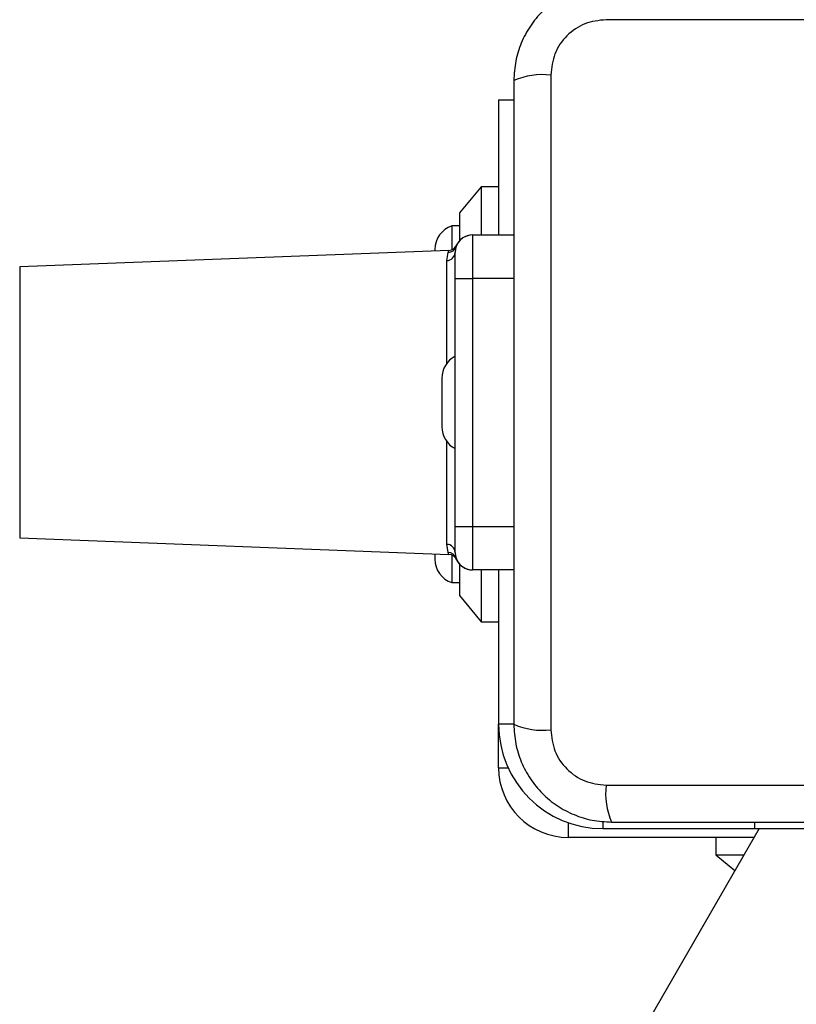
# Model space of a CAD drawing. Units: millimetres. Extents: x 3522 to 10937, y 1912 to 11302.
# Drawn here: x 7622 to 7711, y 5881 to 5994 of the extents above; entities that cross this region are included whole.
import ezdxf

# ---------------------------------------------------------------- set-up
doc = ezdxf.new("R2010")
doc.units = ezdxf.units.MM
doc.layers.add('Dimensions', color=7, linetype='Continuous')
doc.styles.get("Standard").update_dxf_attribs({"font": 'arial.ttf'})
doc.dimstyles.new('ISO-25', dxfattribs={"dimtxt": 2.5, "dimasz": 2.5, "dimexe": 1.25, "dimexo": 0.625, "dimtad": 1, "dimtxsty": 'Standard', "dimcen": 2.5, "dimadec": 0, "dimazin": 0, "dimtfac": 1, "dimtmove": 0, "dimatfit": 3, "dimfxl": 1, "dimarcsym": 0})

# ---------------------------------------------------------------- blocks, each defined once
blk = doc.blocks.new('*D20')
at = {"layer": 'Defpoints', "color": 0, "transparency": 16777216}
for p in [(3522.09, 5950.4), (9282.09, 5950.4), (9282.09, 1932.89)]:
    blk.add_point(p, dxfattribs=at)
at = {"layer": 'Dimensions', "color": 0, "lineweight": -2, "transparency": 16777216}
for p, q in [((3522.09, 5949.78), (3522.09, 1931.64)), ((9282.09, 5949.78), (9282.09, 1931.64)), ((3592.09, 1932.89), (9212.09, 1932.89))]:
    blk.add_line(p, q, dxfattribs=at)
at = {"layer": 'Dimensions', "color": 0, "transparency": 16777216}
for points in [[(3592.09, 1944.55), (3592.09, 1921.22), (3522.09, 1932.89)], [(9212.09, 1944.55), (9212.09, 1921.22), (9282.09, 1932.89)]]:
    blk.add_solid(points, dxfattribs=at)
at = {"layer": 'Dimensions', "color": 0, "transparency": 16777216, "insert": (6402.09, 2010.1), "char_height": 150, "attachment_point": 5}
blk.add_mtext('5760', dxfattribs=at)
blk = doc.blocks.new('*D21')
at = {"layer": 'Defpoints', "color": 0, "transparency": 16777216}
for p in [(6402.09, 8662.89), (10915.31, 8662.89), (6402.09, 3237.92)]:
    blk.add_point(p, dxfattribs=at)
at = {"layer": 'Dimensions', "color": 0, "lineweight": -2, "transparency": 16777216}
for p, q in [((6402.72, 8662.89), (10916.56, 8662.89)), ((10915.31, 3307.92), (10915.31, 8592.89)), ((6402.72, 3237.92), (10916.56, 3237.92))]:
    blk.add_line(p, q, dxfattribs=at)
at = {"layer": 'Dimensions', "color": 0, "transparency": 16777216}
for points in [[(10903.64, 8592.89), (10926.97, 8592.89), (10915.31, 8662.89)], [(10903.64, 3307.92), (10926.97, 3307.92), (10915.31, 3237.92)]]:
    blk.add_solid(points, dxfattribs=at)
at = {"layer": 'Dimensions', "color": 0, "transparency": 16777216, "insert": (10838.1, 5950.4), "char_height": 150, "attachment_point": 5, "rotation": 90}
blk.add_mtext('5425', dxfattribs=at)
blk = doc.blocks.new('*D22')
at = {"layer": 'Defpoints', "color": 0, "transparency": 16777216}
for p in [(7049.45, 7163.25), (8376.08, 7163.25), (6979.6, 4737.24)]:
    blk.add_point(p, dxfattribs=at)
at = {"layer": 'Dimensions', "color": 0, "lineweight": -2, "transparency": 16777216}
for p, q in [((7050.08, 7163.25), (8377.33, 7163.25)), ((8376.08, 4807.24), (8376.08, 7093.25)), ((6980.23, 4737.24), (8377.33, 4737.24))]:
    blk.add_line(p, q, dxfattribs=at)
at = {"layer": 'Dimensions', "color": 0, "transparency": 16777216}
for points in [[(8364.42, 7093.25), (8387.75, 7093.25), (8376.08, 7163.25)], [(8364.42, 4807.24), (8387.75, 4807.24), (8376.08, 4737.24)]]:
    blk.add_solid(points, dxfattribs=at)
at = {"layer": 'Dimensions', "color": 0, "transparency": 16777216, "insert": (8298.87, 5950.25), "char_height": 150, "attachment_point": 5, "rotation": 90}
blk.add_mtext('2426', dxfattribs=at)
blk = doc.blocks.new('*D23')
at = {"layer": 'Defpoints', "color": 0, "transparency": 16777216}
for p in [(5026.09, 5925.4), (7776.09, 5925.19), (7776.09, 4359.5)]:
    blk.add_point(p, dxfattribs=at)
at = {"layer": 'Dimensions', "color": 0, "lineweight": -2, "transparency": 16777216}
for p, q in [((5026.09, 5924.78), (5026.09, 4358.25)), ((7776.09, 5924.57), (7776.09, 4358.25)), ((5096.09, 4359.5), (7706.09, 4359.5))]:
    blk.add_line(p, q, dxfattribs=at)
at = {"layer": 'Dimensions', "color": 0, "transparency": 16777216}
for points in [[(5096.09, 4371.17), (5096.09, 4347.83), (5026.09, 4359.5)], [(7706.09, 4371.17), (7706.09, 4347.83), (7776.09, 4359.5)]]:
    blk.add_solid(points, dxfattribs=at)
at = {"layer": 'Dimensions', "color": 0, "transparency": 16777216, "insert": (6401.09, 4436.71), "char_height": 150, "attachment_point": 5}
blk.add_mtext('2750', dxfattribs=at)

msp = doc.modelspace()

# ---------------------------------------------------------------- linework, layer by layer
for p, q in [((7764.74, 5994.4), (7689.45, 5994.4)), ((7683.09, 5988.04), (7683.09, 5912.76)), ((7677.09, 5985.19), (7677.09, 5969.65)), ((7677.09, 5985.19), (7678.84, 5985.19)), ((7675.09, 5975.19), (7672.59, 5972.19)), ((7677.09, 5975.19), (7675.09, 5975.19)), ((7675.09, 5975.19), (7675.09, 5969.65)), ((7672.59, 5972.19), (7672.59, 5968.97)), ((7672.59, 5970.69), (7671.72, 5970.69)), ((7671.72, 5970.69), (7671.72, 5970.28)), ((7671.72, 5970.28), (7671.72, 5967.95)), ((7674.09, 5969.65), (7674.09, 5964.65)), ((7674.09, 5969.65), (7678.84, 5969.65)), ((7671.37, 5967.87), (7622.02, 5965.98)), ((7669.76, 5967.99), (7669.76, 5967.81)), ((7671.13, 5966.72), (7671.3, 5967.65)), ((7672.09, 5964.65), (7672.09, 5967.65)), ((7671.13, 5954.88), (7671.13, 5966.72)), ((7622.02, 5965.98), (7622.02, 5934.83)), ((7672.09, 5936.15), (7672.09, 5964.65)), ((7672.09, 5964.65), (7674.09, 5964.65)), ((7674.09, 5964.65), (7674.09, 5936.15)), ((7678.84, 5964.65), (7674.09, 5964.65)), ((7670.58, 5953.2), (7670.58, 5949.8)), ((7670.58, 5949.8), (7670.58, 5947.6)), ((7671.13, 5934.09), (7671.13, 5945.92)), ((7672.09, 5936.15), (7674.09, 5936.15)), ((7672.09, 5933.15), (7672.09, 5936.15)), ((7674.09, 5936.15), (7674.09, 5931.15)), ((7674.09, 5936.15), (7678.84, 5936.15)), ((7622.02, 5934.83), (7671.37, 5932.93)), ((7671.3, 5933.16), (7671.13, 5934.09)), ((7669.76, 5932.99), (7669.76, 5932.39)), ((7671.37, 5932.93), (7671.3, 5933.16)), ((7671.72, 5932.85), (7671.72, 5929.69)), ((7672.2, 5932.5), (7672.23, 5932.4)), ((7672.23, 5932.4), (7672.23, 5932.39)), ((7672.59, 5931.83), (7672.59, 5928.19)), ((7678.84, 5931.15), (7674.09, 5931.15)), ((7675.09, 5931.15), (7675.09, 5925.19)), ((7677.09, 5931.15), (7677.09, 5913.4)), ((7671.72, 5929.69), (7672.59, 5929.69)), ((7672.59, 5928.19), (7675.09, 5925.19)), ((7675.09, 5925.19), (7677.09, 5925.19)), ((7677.09, 5908.4), (7677.09, 5913.4)), ((7678.84, 5913.4), (7677.09, 5913.4)), ((7677.09, 5908.4), (7678.18, 5908.4)), ((7689.45, 5906.4), (7764.74, 5906.4)), ((7685.09, 5902.09), (7685.09, 5900.4)), ((7689.09, 5902.25), (7689.09, 5901.4)), ((7706.52, 5902.15), (7706.52, 5901.4)), ((7707.05, 5901.4), (7508.28, 5557.12)), ((7689.09, 5901.4), (7706.52, 5901.4)), ((7706.52, 5901.4), (7714.44, 5901.4)), ((7706.47, 5900.4), (7685.09, 5900.4)), ((7702.09, 5900.4), (7702.09, 5898.4)), ((7702.09, 5898.4), (7704.27, 5896.59)), ((7702.09, 5898.4), (7705.32, 5898.4))]:
    msp.add_line(p, q)
for centre, radius, start, end in [((7682.16, 5979.82), 8.27, 83.5399, 113.6461), ((7672.6, 5967.99), 2.84, 107.9848, 180), ((7674.09, 5967.65), 2, 90, 180), ((7674.08, 5967.65), 2, 89.9926, 157.8861), ((7671.13, 5967.68), 0.966, 270.2232, 358.09), ((7671.27, 5968.63), 0.986, 271.3772, 340.6593), ((7671.34, 5968.87), 1, 272.1831, 340.8532), ((7673.42, 5953.2), 2.84, 117.8584, 180), ((7673.42, 5947.6), 2.84, 180, 242.1416), ((7671.13, 5933.12), 0.966, 1.91, 89.7768), ((7671.27, 5932.17), 0.986, 19.3407, 88.6228), ((7671.34, 5931.93), 1, 19.1468, 87.9121), ((7674.09, 5933.15), 2, 180, 270), ((7672.6, 5932.39), 2.84, 180, 252.0152), ((7674.08, 5933.15), 2, 202.1544, 270.0087), ((7689.09, 5913.4), 12, 180, 270), ((7682.16, 5920.98), 8.27, 246.3539, 276.4601), ((7685.09, 5908.4), 8, 180, 270), ((7697.67, 5905.47), 8.27, 173.5422, 203.6452)]:
    msp.add_arc(centre, radius, start, end)
for points, knots in [([(7690.09, 5998.65), (7689.34, 5998.61), (7687.87, 5998.52), (7685.74, 5997.85), (7683.8, 5996.82), (7682.09, 5995.41), (7680.68, 5993.7), (7679.65, 5991.76), (7678.97, 5989.63), (7678.89, 5988.16), (7678.84, 5987.4)], [0, 0, 0, 0, 0.127823, 0.250004, 0.375726, 0.499754, 0.62375, 0.749432, 0.871885, 1, 1, 1, 1]), ([(7689.45, 5994.4), (7688.62, 5994.31), (7686.96, 5994.12), (7684.85, 5992.65), (7683.38, 5990.54), (7683.19, 5988.88), (7683.09, 5988.04)], [0, 0, 0, 0, 0.250021, 0.499752, 0.749406, 1, 1, 1, 1]), ([(7678.84, 5987.4), (7678.84, 5981.25), (7678.84, 5968.96), (7678.84, 5950.4), (7678.84, 5931.84), (7678.84, 5919.55), (7678.84, 5913.4)], [0, 0, 0, 0, 0.249998, 0.5, 0.749998, 1, 1, 1, 1]), ([(7671.3, 5967.65), (7671.35, 5967.8), (7671.4, 5967.95), (7671.37, 5967.87), (7671.37, 5967.87)], [0, 0, 0, 0, 0.9850362, 1, 1, 1, 1]), ([(7672.23, 5968.41), (7672.24, 5968.43), (7672.26, 5968.48), (7672.22, 5968.37), (7672.2, 5968.31)], [0, 0, 0, 0, 0.359701, 1, 1, 1, 1]), ([(7678.84, 5913.4), (7678.89, 5912.65), (7678.97, 5911.18), (7679.65, 5909.05), (7680.68, 5907.11), (7682.08, 5905.4), (7683.79, 5903.99), (7685.74, 5902.96), (7687.87, 5902.28), (7689.34, 5902.2), (7690.09, 5902.15)], [0, 0, 0, 0, 0.127824, 0.250004, 0.37573, 0.499753, 0.62375, 0.749435, 0.871888, 1, 1, 1, 1]), ([(7683.09, 5912.76), (7683.19, 5911.93), (7683.38, 5910.27), (7684.85, 5908.16), (7686.96, 5906.69), (7688.62, 5906.5), (7689.45, 5906.4)], [0, 0, 0, 0, 0.2500298, 0.4997612, 0.7494059, 1, 1, 1, 1]), ([(7690.09, 5902.15), (7696.24, 5902.15), (7708.53, 5902.15), (7727.09, 5902.15), (7745.65, 5902.15), (7757.95, 5902.15), (7764.09, 5902.15)], [0, 0, 0, 0, 0.249998, 0.500001, 0.749999, 1, 1, 1, 1])]:
    msp.add_open_spline(points, degree=3, knots=knots)

# ---------------------------------------------------------------- dimensions: what is measured, and where the dimension line sits
at = {"layer": 'Dimensions'}
for base, p1, p2, picture, middle in [((10915.31, 8662.89), (6402.09, 3237.92), (6402.09, 8662.89), '*D21', (10838.1, 5950.4)), ((8376.08, 7163.25), (6979.6, 4737.24), (7049.45, 7163.25), '*D22', (8298.87, 5950.25))]:
    dim = msp.add_linear_dim(base=base, p1=p1, p2=p2, angle=90, dimstyle='ISO-25', override={"dimtxt": 150, "dimasz": 70, "dimdec": 0}, dxfattribs=at)
    dim.commit()
    dim.dimension.update_dxf_attribs({"geometry": picture, "text_midpoint": middle})
dim = msp.add_linear_dim(base=(9282.09, 1932.89), p1=(3522.09, 5950.4), p2=(9282.09, 5950.4), dimstyle='ISO-25', override={"dimtxt": 150, "dimasz": 70, "dimdec": 0}, dxfattribs=at)
dim.commit()
dim.dimension.update_dxf_attribs({"geometry": '*D20', "text_midpoint": (6402.09, 1932.89), "dimtype": 160})
dim = msp.add_linear_dim(base=(7776.09, 4359.5), p1=(5026.09, 5925.4), p2=(7776.09, 5925.19), dimstyle='ISO-25', override={"dimtxt": 150, "dimasz": 70, "dimdec": 0}, dxfattribs=at)
dim.commit()
dim.dimension.update_dxf_attribs({"geometry": '*D23', "text_midpoint": (6401.09, 4436.71)})

doc.saveas('drawing.dxf')
